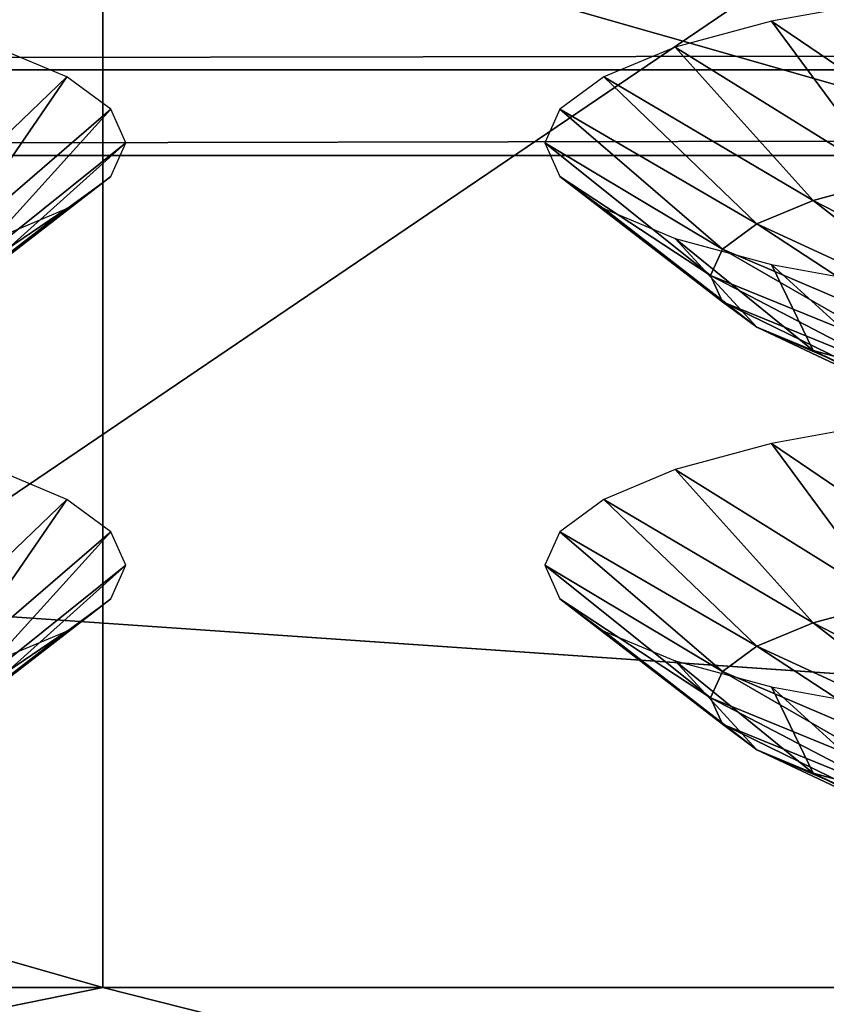
# Model space of a CAD drawing. Extents: x -0.243 to 0.22, y -0.051 to 0.189.
# Drawn here: x -0.146 to -0.139, y 0.023 to 0.031 of the extents above; entities that cross this region are included whole.
import ezdxf

# ---------------------------------------------------------------- set-up
doc = ezdxf.new("R2010")
doc.units = 0
doc.header["$MEASUREMENT"] = 0
doc.layers.get('0').update_dxf_attribs({"linetype": 'CONTINUOUS'})

msp = doc.modelspace()

# ---------------------------------------------------------------- linework, layer by layer
for points in [[(-0.2266513, -0.0273955, 0.0079494), (-0.2248373, 0.0927427, 0.5348689), (-0.0385736, 0.1000695, 0.5670038)], [(0.1973178, -0.0289273, 0.0012314), (-0.2266513, -0.0273955, 0.0079494), (-0.0385736, 0.1000695, 0.5670038)], [(0.1795383, 0.0957999, 0.5074235), (-0.202552, 0.0042922, 0.1060758), (-0.2025023, 0.0960384, 0.5084695)], [(0.1795383, 0.0957999, 0.5074235), (0.1795383, 0.0042922, 0.1060758), (-0.202552, 0.0042922, 0.1060758)], [(0.1916431, -0.0222335, 0.0307671), (0.1776389, 0.0910232, 0.5275045), (-0.2116664, 0.0889901, 0.5185875)], [(0.1916431, -0.0222335, 0.0307671), (-0.2116664, 0.0889901, 0.5185875), (-0.2076904, -0.0250138, 0.0185731)], [(0.1513534, 0.076379, 0.4807464), (-0.1712005, 0.0769529, 0.4832636), (-0.1687398, 0.0069871, 0.1763977)], [(-0.1687398, 0.0069871, 0.1763977), (0.1552412, 0.0741886, 0.4711396), (0.1513534, 0.076379, 0.4807464)], [(-0.1687398, 0.0069871, 0.1763977), (0.1503805, 0.0076161, 0.1791565), (0.1552412, 0.0741886, 0.4711396)], [(-0.2026356, 0.0360927, 0.0872255), (0.179622, 0.0360927, 0.0872255), (0.179622, 0.0213408, 0.0225246)], [(-0.2025857, 0.021101, 0.0214728), (-0.2026356, 0.0360927, 0.0872255), (0.179622, 0.0213408, 0.0225246)], [(-0.1454446, 0.0229824, 0.2483413), (-0.1454446, 0.0323492, 0.2894235), (-0.1782548, 0.0323492, 0.2894235)], [(-0.1454446, 0.0229824, 0.2483413), (-0.1782548, 0.0323492, 0.2894235), (-0.1782548, 0.0229824, 0.2483413)], [(-0.1126344, 0.0229824, 0.2483413), (-0.1126344, 0.0323492, 0.2894235), (-0.1454446, 0.0323492, 0.2894235)], [(-0.1126344, 0.0229824, 0.2483413), (-0.1454446, 0.0323492, 0.2894235), (-0.1454446, 0.0229824, 0.2483413)], [(0.179622, 0.0314108, 0.0964691), (-0.2026356, 0.0314108, 0.0964691), (-0.2026356, 0.0307105, 0.0967349)], [(0.179622, 0.0314108, 0.0964691), (-0.2026356, 0.0307105, 0.0967349), (0.179622, 0.0307105, 0.0967349)], [(-0.139812, 0.0311205, 0.2846944), (-0.138048, 0.0299247, 0.2846072), (-0.1388241, 0.0313008, 0.2854849)], [(-0.1406227, 0.0309009, 0.2837313), (-0.1388241, 0.0297831, 0.2839862), (-0.139812, 0.0311205, 0.2846944)], [(-0.139812, 0.0311205, 0.2846944), (-0.1388241, 0.0297831, 0.2839862), (-0.138048, 0.0299247, 0.2846072)], [(-0.14635, 0.030901, 0.2837313), (-0.1470383, 0.0294138, 0.2823661), (-0.1457476, 0.0306504, 0.2826325)], [(-0.1412251, 0.0306504, 0.2826325), (-0.1394611, 0.0296106, 0.2832295), (-0.1406227, 0.0309009, 0.2837313)], [(-0.1406227, 0.0309009, 0.2837313), (-0.1394611, 0.0296106, 0.2832295), (-0.1388241, 0.0297831, 0.2839862)], [(0.179622, 0.0307105, 0.0967349), (-0.2026356, 0.0307105, 0.0967349), (-0.2026356, 0.0299886, 0.096935)], [(0.179622, 0.0307105, 0.0967349), (-0.2026356, 0.0299886, 0.096935), (0.179622, 0.0299886, 0.096935)], [(-0.1457476, 0.0306504, 0.2826325), (-0.1470383, 0.0294138, 0.2823661), (-0.1467468, 0.0292002, 0.2814293)], [(-0.1457476, 0.0306504, 0.2826325), (-0.1467468, 0.0292002, 0.2814293), (-0.1453766, 0.0303786, 0.2814402)], [(-0.141596, 0.0303786, 0.2814402), (-0.1399344, 0.0294138, 0.2823661), (-0.1412251, 0.0306504, 0.2826325)], [(-0.1412251, 0.0306504, 0.2826325), (-0.1399344, 0.0294138, 0.2823661), (-0.1394611, 0.0296106, 0.2832295)], [(-0.1453766, 0.0303786, 0.2814402), (-0.1467468, 0.0292002, 0.2814293), (-0.1466484, 0.0289781, 0.2804552)], [(-0.1453766, 0.0303786, 0.2814402), (-0.1466484, 0.0289781, 0.2804552), (-0.1452514, 0.0300959, 0.2802002)], [(-0.1417213, 0.0300959, 0.2802003), (-0.1402259, 0.0292002, 0.2814294), (-0.141596, 0.0303786, 0.2814402)], [(-0.141596, 0.0303786, 0.2814402), (-0.1402259, 0.0292002, 0.2814294), (-0.1399344, 0.0294138, 0.2823661)], [(-0.1452514, 0.0300959, 0.2802002), (-0.1466484, 0.0289781, 0.2804552), (-0.1467468, 0.0287559, 0.279481)], [(-0.1452514, 0.0300959, 0.2802002), (-0.1467468, 0.0287559, 0.279481), (-0.1453766, 0.0298132, 0.2789604)], [(-0.1417213, 0.0300959, 0.2802003), (-0.1403243, 0.0289781, 0.2804552), (-0.1402259, 0.0292002, 0.2814294)], [(-0.141596, 0.0298132, 0.2789604), (-0.1403243, 0.0289781, 0.2804552), (-0.1417213, 0.0300959, 0.2802003)], [(-0.2026356, 0.0299886, 0.096935), (-0.2026356, 0.0036624, 0.1029374), (0.179622, 0.0036624, 0.1029374)], [(0.179622, 0.0036624, 0.1029374), (0.179622, 0.0299886, 0.096935), (-0.2026356, 0.0299886, 0.096935)], [(-0.1453766, 0.0298132, 0.2789604), (-0.1467468, 0.0287559, 0.279481), (-0.1470383, 0.0285423, 0.2785441)], [(-0.1453766, 0.0298132, 0.2789604), (-0.1470383, 0.0285423, 0.2785441), (-0.1457476, 0.0295413, 0.2777681)], [(-0.141596, 0.0298132, 0.2789604), (-0.1402259, 0.0287559, 0.279481), (-0.1403243, 0.0289781, 0.2804552)], [(-0.1412251, 0.0295413, 0.277768), (-0.1402259, 0.0287559, 0.279481), (-0.141596, 0.0298132, 0.2789604)], [(-0.1394611, 0.0296106, 0.2832295), (-0.1376971, 0.028702, 0.2830767), (-0.1388241, 0.0297831, 0.2839862)], [(-0.1399344, 0.0294138, 0.2823661), (-0.1381359, 0.0285831, 0.2825555), (-0.1394611, 0.0296106, 0.2832295)], [(-0.1394611, 0.0296106, 0.2832295), (-0.1381359, 0.0285831, 0.2825555), (-0.1376971, 0.028702, 0.2830767)], [(-0.1457476, 0.0295413, 0.2777681), (-0.1470383, 0.0285423, 0.2785441), (-0.1475115, 0.0283455, 0.2776808)], [(-0.1457476, 0.0295413, 0.2777681), (-0.1475115, 0.0283455, 0.2776808), (-0.14635, 0.0292908, 0.2766693)], [(-0.1412251, 0.0295413, 0.277768), (-0.1399344, 0.0285423, 0.2785441), (-0.1402259, 0.0287559, 0.279481)], [(-0.1406227, 0.0292908, 0.2766693), (-0.1399344, 0.0285423, 0.2785441), (-0.1412251, 0.0295413, 0.277768)], [(-0.1402259, 0.0292002, 0.2814294), (-0.1384619, 0.0284476, 0.2819608), (-0.1399344, 0.0294138, 0.2823661)], [(-0.1399344, 0.0294138, 0.2823661), (-0.1384619, 0.0284476, 0.2819608), (-0.1381359, 0.0285831, 0.2825555)], [(-0.1406227, 0.0292908, 0.2766693), (-0.1394611, 0.0283455, 0.2776808), (-0.1399344, 0.0285423, 0.2785441)], [(-0.139812, 0.0290712, 0.2757061), (-0.1394611, 0.0283455, 0.2776808), (-0.1406227, 0.0292908, 0.2766693)], [(-0.1403243, 0.0289781, 0.2804552), (-0.1386626, 0.0283004, 0.2813156), (-0.1402259, 0.0292002, 0.2814294)], [(-0.1402259, 0.0292002, 0.2814294), (-0.1386626, 0.0283004, 0.2813156), (-0.1384619, 0.0284476, 0.2819608)], [(-0.139812, 0.0290712, 0.2757061), (-0.1388241, 0.028173, 0.2769241), (-0.1394611, 0.0283455, 0.2776808)], [(-0.1388241, 0.028891, 0.2749157), (-0.1388241, 0.028173, 0.2769241), (-0.139812, 0.0290712, 0.2757061)], [(-0.1403243, 0.0289781, 0.2804552), (-0.1387304, 0.0281474, 0.2806445), (-0.1386626, 0.0283004, 0.2813156)], [(-0.1402259, 0.0287559, 0.279481), (-0.1387304, 0.0281474, 0.2806445), (-0.1403243, 0.0289781, 0.2804552)], [(-0.1402259, 0.0287559, 0.279481), (-0.1386626, 0.0279944, 0.2799735), (-0.1387304, 0.0281474, 0.2806445)], [(-0.1399344, 0.0285423, 0.2785441), (-0.1386626, 0.0279944, 0.2799735), (-0.1402259, 0.0287559, 0.279481)], [(-0.1399344, 0.0285423, 0.2785441), (-0.1384619, 0.0278473, 0.2793282), (-0.1386626, 0.0279944, 0.2799735)], [(-0.1394611, 0.0283455, 0.2776808), (-0.1384619, 0.0278473, 0.2793282), (-0.1399344, 0.0285423, 0.2785441)], [(-0.1394611, 0.0283455, 0.2776808), (-0.1381359, 0.0277117, 0.2787336), (-0.1384619, 0.0278473, 0.2793282)], [(-0.1388241, 0.028173, 0.2769241), (-0.1381359, 0.0277117, 0.2787336), (-0.1394611, 0.0283455, 0.2776808)], [(-0.139812, 0.0275627, 0.2690898), (-0.138048, 0.0263669, 0.2690026), (-0.1388241, 0.0277429, 0.2698803)], [(-0.1406227, 0.0273431, 0.2681267), (-0.1388241, 0.0262253, 0.2683815), (-0.139812, 0.0275627, 0.2690898)], [(-0.139812, 0.0275627, 0.2690898), (-0.1388241, 0.0262253, 0.2683815), (-0.138048, 0.0263669, 0.2690026)], [(-0.14635, 0.0273431, 0.2681268), (-0.1470383, 0.0258559, 0.2667615), (-0.1457476, 0.0270926, 0.2670279)], [(-0.1412251, 0.0270925, 0.2670279), (-0.1394611, 0.0260527, 0.2676248), (-0.1406227, 0.0273431, 0.2681267)], [(-0.1406227, 0.0273431, 0.2681267), (-0.1394611, 0.0260527, 0.2676248), (-0.1388241, 0.0262253, 0.2683815)], [(-0.1457476, 0.0270926, 0.2670279), (-0.1470383, 0.0258559, 0.2667615), (-0.1467468, 0.0256423, 0.2658247)], [(-0.1457476, 0.0270926, 0.2670279), (-0.1467468, 0.0256423, 0.2658247), (-0.1453766, 0.0268207, 0.2658356)], [(-0.141596, 0.0268207, 0.2658356), (-0.1399344, 0.0258559, 0.2667615), (-0.1412251, 0.0270925, 0.2670279)], [(-0.1412251, 0.0270925, 0.2670279), (-0.1399344, 0.0258559, 0.2667615), (-0.1394611, 0.0260527, 0.2676248)], [(-0.1453766, 0.0268207, 0.2658356), (-0.1467468, 0.0256423, 0.2658247), (-0.1466484, 0.0254202, 0.2648505)], [(-0.1453766, 0.0268207, 0.2658356), (-0.1466484, 0.0254202, 0.2648505), (-0.1452514, 0.026538, 0.2645957)], [(-0.1417213, 0.026538, 0.2645956), (-0.1402259, 0.0256423, 0.2658247), (-0.141596, 0.0268207, 0.2658356)], [(-0.141596, 0.0268207, 0.2658356), (-0.1402259, 0.0256423, 0.2658247), (-0.1399344, 0.0258559, 0.2667615)], [(-0.1452514, 0.026538, 0.2645957), (-0.1466484, 0.0254202, 0.2648505), (-0.1467468, 0.0251981, 0.2638763)], [(-0.1452514, 0.026538, 0.2645957), (-0.1467468, 0.0251981, 0.2638763), (-0.1453766, 0.0262553, 0.2633558)], [(-0.141596, 0.0262553, 0.2633558), (-0.1403243, 0.0254202, 0.2648505), (-0.1417213, 0.026538, 0.2645956)], [(-0.1417213, 0.026538, 0.2645956), (-0.1403243, 0.0254202, 0.2648505), (-0.1402259, 0.0256423, 0.2658247)], [(-0.1453766, 0.0262553, 0.2633558), (-0.1467468, 0.0251981, 0.2638763), (-0.1470383, 0.0249845, 0.2629395)], [(-0.1453766, 0.0262553, 0.2633558), (-0.1470383, 0.0249845, 0.2629395), (-0.1457476, 0.0259835, 0.2621635)], [(-0.1412251, 0.0259834, 0.2621634), (-0.1402259, 0.0251981, 0.2638763), (-0.141596, 0.0262553, 0.2633558)], [(-0.141596, 0.0262553, 0.2633558), (-0.1402259, 0.0251981, 0.2638763), (-0.1403243, 0.0254202, 0.2648505)], [(-0.1394611, 0.0260527, 0.2676248), (-0.1376971, 0.0251441, 0.2674721), (-0.1388241, 0.0262253, 0.2683815)], [(-0.1399344, 0.0258559, 0.2667615), (-0.1381359, 0.0250253, 0.2669508), (-0.1394611, 0.0260527, 0.2676248)], [(-0.1394611, 0.0260527, 0.2676248), (-0.1381359, 0.0250253, 0.2669508), (-0.1376971, 0.0251441, 0.2674721)], [(-0.1457476, 0.0259835, 0.2621635), (-0.1470383, 0.0249845, 0.2629395), (-0.1475116, 0.0247877, 0.2620762)], [(-0.1457476, 0.0259835, 0.2621635), (-0.1475116, 0.0247877, 0.2620762), (-0.14635, 0.0257329, 0.2610646)], [(-0.1412251, 0.0259834, 0.2621634), (-0.1399344, 0.0249845, 0.2629396), (-0.1402259, 0.0251981, 0.2638763)], [(-0.1406227, 0.0257329, 0.2610646), (-0.1399344, 0.0249845, 0.2629396), (-0.1412251, 0.0259834, 0.2621634)], [(-0.1402259, 0.0256423, 0.2658247), (-0.1384619, 0.0248897, 0.2663562), (-0.1399344, 0.0258559, 0.2667615)], [(-0.1399344, 0.0258559, 0.2667615), (-0.1384619, 0.0248897, 0.2663562), (-0.1381359, 0.0250253, 0.2669508)], [(-0.139812, 0.0255133, 0.2601015), (-0.1394611, 0.0247877, 0.2620763), (-0.1406227, 0.0257329, 0.2610646)], [(-0.1406227, 0.0257329, 0.2610646), (-0.1394611, 0.0247877, 0.2620763), (-0.1399344, 0.0249845, 0.2629396)], [(-0.1403243, 0.0254202, 0.2648505), (-0.1386627, 0.0247426, 0.2657109), (-0.1402259, 0.0256423, 0.2658247)], [(-0.1402259, 0.0256423, 0.2658247), (-0.1386627, 0.0247426, 0.2657109), (-0.1384619, 0.0248897, 0.2663562)], [(-0.1388241, 0.0253331, 0.2593111), (-0.1388241, 0.0246151, 0.2613195), (-0.139812, 0.0255133, 0.2601015)], [(-0.139812, 0.0255133, 0.2601015), (-0.1388241, 0.0246151, 0.2613195), (-0.1394611, 0.0247877, 0.2620763)], [(-0.1402259, 0.0251981, 0.2638763), (-0.1387304, 0.0245896, 0.2650399), (-0.1403243, 0.0254202, 0.2648505)], [(-0.1403243, 0.0254202, 0.2648505), (-0.1387304, 0.0245896, 0.2650399), (-0.1386627, 0.0247426, 0.2657109)], [(-0.1399344, 0.0249845, 0.2629396), (-0.1386627, 0.0244366, 0.2643689), (-0.1402259, 0.0251981, 0.2638763)], [(-0.1402259, 0.0251981, 0.2638763), (-0.1386627, 0.0244366, 0.2643689), (-0.1387304, 0.0245896, 0.2650399)], [(-0.1399344, 0.0249845, 0.2629396), (-0.1384619, 0.0242894, 0.2637236), (-0.1386627, 0.0244366, 0.2643689)], [(-0.1394611, 0.0247877, 0.2620763), (-0.1384619, 0.0242894, 0.2637236), (-0.1399344, 0.0249845, 0.2629396)], [(-0.1388241, 0.0246151, 0.2613195), (-0.1381359, 0.0241539, 0.2631289), (-0.1394611, 0.0247877, 0.2620763)], [(-0.1394611, 0.0247877, 0.2620763), (-0.1381359, 0.0241539, 0.2631289), (-0.1384619, 0.0242894, 0.2637236)], [(-0.1454446, 0.0229824, 0.2483413), (-0.1782548, 0.0229824, 0.2483413), (-0.1782548, 0.0163068, 0.2190622)], [(-0.1126344, 0.0146811, 0.2119323), (-0.1454446, 0.0229824, 0.2483413), (-0.1782548, 0.0163068, 0.2190622)], [(-0.1126344, 0.0146811, 0.2119323), (-0.1126344, 0.0229824, 0.2483413), (-0.1454446, 0.0229824, 0.2483413)]]:
    msp.add_3dface(points)

doc.saveas('drawing.dxf')
